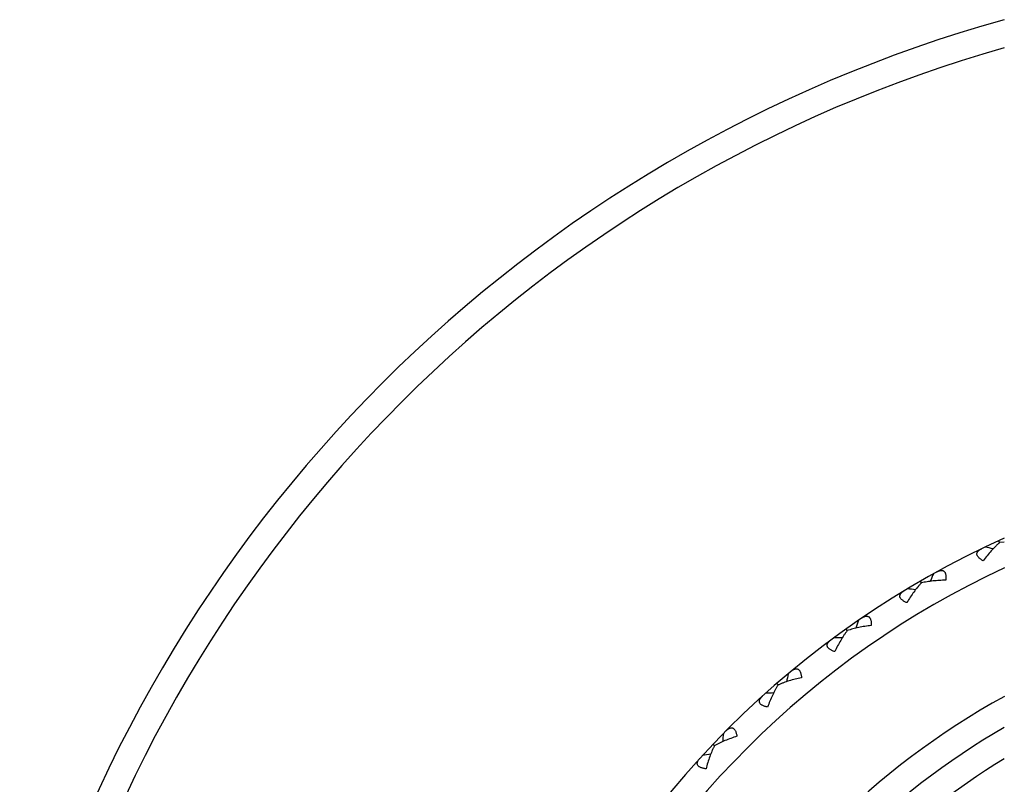
# Model space of a CAD drawing. Units: inches. Extents: x 0 to 11, y 0 to 8.5.
# Drawn here: x 7.4 to 7.8, y 6.1 to 6.4 of the extents above; entities that cross this region are included whole.
import ezdxf

# ---------------------------------------------------------------- set-up
doc = ezdxf.new("R2010")
doc.units = ezdxf.units.IN
doc.header["$LTSCALE"] = 0.605
doc.header["$MEASUREMENT"] = 0
doc.layers.get('0').update_dxf_attribs({"linetype": 'CONTINUOUS'})

msp = doc.modelspace()

# ---------------------------------------------------------------- linework, layer by layer
at = {"color": 7, "linetype": 'CONTINUOUS'}
for p, q in [((7.8262882746, 6.2110628815), (7.825917047, 6.2118757567)), ((7.8283747465, 6.2112880498), (7.8262882379, 6.2110629619)), ((7.7914725552, 6.1931141307), (7.7910257398, 6.1938880376)), ((7.7585206213, 6.1719372086), (7.7580022646, 6.1726651388)), ((7.7277308908, 6.1477238969), (7.7271456871, 6.148399258)), ((7.6993821341, 6.1206935318), (7.6987354491, 6.1213101508))]:
    msp.add_line(p, q, dxfattribs=at)
for centre, radius, start, end in [((7.9972757398, 5.8366525586), 0.63, 105.5514608753, 164.4486899375), ((7.9972757398, 5.8366525586), 0.618, 105.8604649011, 164.1395698231), ((7.9972757398, 5.8366525586), 0.4125, 114.1706225724, 155.8293116598), ((7.6647445253, 5.5045083066), 0.7214104033, 77.2944874746, 77.584052003), ((7.9972757398, 5.8366525586), 0.4005, 114.9415681811, 155.0584299463), ((8.4607194888, 5.9148619208), 0.7214104034, 156.9614025425, 157.2509670184), ((7.6978225708, 5.4744031799), 0.7214104033, 82.7490329291, 83.0385974576), ((8.451186707, 5.9585609119), 0.7214104033, 162.415947997, 162.7055124729), ((7.7336125106, 5.4475786396), 0.7214104034, 88.2035783837, 88.4931429121), ((8.4375432376, 6.0011558819), 0.7214104035, 167.8704934516, 168.1600579274), ((7.9972757398, 5.8366525586), 0.3495, 118.8955316122, 151.1042543643), ((7.7717902254, 5.424277613), 0.7214104035, 93.6581238383, 93.9476883666), ((7.9972757398, 5.8366525586), 0.3375, 120.0295781526, 149.9704218474), ((8.4199126366, 6.0422610845), 0.7214104029, 173.325038906, 173.6146033821), ((7.812009972, 5.4047111176), 0.7214104038, 99.1126692929, 99.4022338211), ((7.9972757398, 5.8366525586), 0.3255, 121.2585674407, 148.7412381836)]:
    msp.add_arc(centre, radius, start, end, dxfattribs=at)
for points, knots in [([(7.8190348759, 6.2029354703), (7.8188371752, 6.2030416166), (7.818455657, 6.2032578685), (7.8179177734, 6.2036046243), (7.8174356814, 6.2039658008), (7.8170195208, 6.2043394165), (7.8166788922, 6.2047225295), (7.8164223185, 6.2051115912), (7.8162565131, 6.2055023746), (7.8161854627, 6.2058891326), (7.8162085922, 6.2062641776), (7.8163191983, 6.2066201579), (7.8165063738, 6.2069535226), (7.8167596901, 6.207263993), (7.8170703093, 6.2075525878), (7.8174308619, 6.2078203027), (7.8178348233, 6.2080682665), (7.8181227204, 6.2082174562), (7.818272259, 6.2082894834)], [0, 0, 0, 0, 0.0885234811, 0.1729175693, 0.2523061791, 0.3259179852, 0.3931877215, 0.4540071332, 0.5089781057, 0.5595329615, 0.6077302933, 0.6557424612, 0.7053363675, 0.7576429261, 0.813198877, 0.8721872024, 0.934520394, 1, 1, 1, 1]), ([(7.8262882379, 6.2110629619), (7.8259703494, 6.210784959), (7.8253370538, 6.2102080578), (7.8240822492, 6.2089824763), (7.8225391077, 6.2073284918), (7.8207472828, 6.2052001013), (7.8196000909, 6.203704835), (7.8190348759, 6.2029354703)], [0, 0, 0, 0, 0.116090619, 0.2354304384, 0.4821086906, 0.7375621335, 1, 1, 1, 1]), ([(7.7983814439, 6.1980350554), (7.7985268561, 6.1981150861), (7.7988153787, 6.1982630612), (7.7992516837, 6.198448285), (7.7996788978, 6.1985866929), (7.8000941564, 6.198672314), (7.8004939957, 6.1986985704), (7.8008741187, 6.1986576683), (7.8012282497, 6.1985412782), (7.8015471693, 6.1983425727), (7.8018209994, 6.1980603554), (7.802043147, 6.197698619), (7.8022112412, 6.1972639426), (7.8023257316, 6.1967642469), (7.8023886742, 6.1962085332), (7.8024032393, 6.1956063285), (7.8023736952, 6.194967042), (7.8023285465, 6.1945308273), (7.802300333, 6.1943082138)], [0, 0, 0, 0, 0.0654795062, 0.1278125547, 0.1868007394, 0.2423566159, 0.2946631505, 0.3442570426, 0.3922691456, 0.4404664554, 0.4910212685, 0.5459921374, 0.606811574, 0.674081415, 0.7476932687, 0.8270821004, 0.9114764027, 1, 1, 1, 1]), ([(7.802300333, 6.1943082138), (7.8013457701, 6.1942940785), (7.7994623255, 6.1942269432), (7.7966892294, 6.1940019533), (7.7944468236, 6.1937043525), (7.7927206363, 6.1933931259), (7.7918833589, 6.193211894), (7.791472511, 6.1931142072)], [0, 0, 0, 0, 0.2624378666, 0.5178913086, 0.7645695602, 0.8839093807, 1, 1, 1, 1]), ([(7.78502456, 6.1843340417), (7.7848176646, 6.1844209147), (7.784417318, 6.1845999218), (7.7838489087, 6.1848939783), (7.7833346677, 6.1852076936), (7.782884877, 6.185540059), (7.7825093736, 6.1858890584), (7.782216979, 6.1862519695), (7.7820147781, 6.1866252226), (7.7819072858, 6.1870034756), (7.7818946602, 6.1873790209), (7.7819709274, 6.1877439031), (7.782125567, 6.1880935505), (7.7823482242, 6.1884266943), (7.7826300042, 6.1887435086), (7.7829634763, 6.1890442839), (7.783342038, 6.1893295239), (7.7836144501, 6.1895054044), (7.7837564651, 6.18959132)], [0, 0, 0, 0, 0.0885234811, 0.1729175693, 0.2523061791, 0.3259179852, 0.3931877215, 0.4540071332, 0.5089781057, 0.5595329615, 0.6077302933, 0.6557424612, 0.7053363675, 0.7576429261, 0.813198877, 0.8721872024, 0.934520394, 1, 1, 1, 1]), ([(7.791472511, 6.1931142072), (7.7911824878, 6.192807246), (7.7906068978, 6.1921727584), (7.7894742739, 6.1908334497), (7.7880953412, 6.1890402696), (7.7865139462, 6.1867511929), (7.785514083, 6.1851536497), (7.78502456, 6.1843340417)], [0, 0, 0, 0, 0.116090619, 0.2354304384, 0.4821086906, 0.7375621335, 1, 1, 1, 1]), ([(7.7649304624, 6.1774925827), (7.7650676088, 6.1775860733), (7.765340759, 6.1777608042), (7.7657574817, 6.1779866627), (7.7661696049, 6.1781650531), (7.7665748444, 6.1782897594), (7.7669703773, 6.178353904), (7.7673526671, 6.1783493201), (7.7677162581, 6.1782671194), (7.7680526217, 6.1780996288), (7.7683520384, 6.1778447186), (7.7686075653, 6.1775057367), (7.768816217, 6.1770890069), (7.7689776881, 6.1766024569), (7.7690931696, 6.1760552426), (7.769164912, 6.1754571492), (7.7691962696, 6.1748179491), (7.7691927902, 6.1743794179), (7.7691858652, 6.1741551306)], [0, 0, 0, 0, 0.0654795062, 0.1278125547, 0.1868007394, 0.2423566159, 0.2946631505, 0.3442570426, 0.3922691456, 0.4404664554, 0.4910212685, 0.5459921374, 0.606811574, 0.674081415, 0.7476932687, 0.8270821004, 0.9114764027, 1, 1, 1, 1]), ([(7.7585205701, 6.1719372806), (7.7582610386, 6.1716041409), (7.7577483668, 6.170917813), (7.7567481809, 6.169476906), (7.7555459447, 6.1675607698), (7.7541893009, 6.165131737), (7.7533458213, 6.1634463845), (7.7529364237, 6.1625839556)], [0, 0, 0, 0, 0.116090619, 0.2354304384, 0.4821086906, 0.7375621335, 1, 1, 1, 1]), ([(7.7691858652, 6.1741551306), (7.7682369684, 6.1740503223), (7.7663684338, 6.1738044582), (7.7636292811, 6.1733168876), (7.7614253178, 6.1728074801), (7.7597365308, 6.1723335782), (7.7589202718, 6.1720735787), (7.7585205701, 6.1719372806)], [0, 0, 0, 0, 0.2624378666, 0.5178913086, 0.7645695602, 0.8839093807, 1, 1, 1, 1]), ([(7.7529364237, 6.1625839556), (7.7527222073, 6.1626507686), (7.7523066578, 6.1627909098), (7.7517128705, 6.1630296041), (7.7511711374, 6.1632930171), (7.7506917901, 6.1635811222), (7.7502848125, 6.1638928474), (7.749959245, 6.1642263214), (7.7497224797, 6.164578664), (7.7495795189, 6.1649449864), (7.7495312526, 6.1653176311), (7.7495724902, 6.1656881107), (7.7496931935, 6.1660508743), (7.7498831752, 6.1664036745), (7.7501335642, 6.1667458391), (7.7504369357, 6.1670769511), (7.7507866695, 6.1673968841), (7.7510411296, 6.1675978626), (7.7511743347, 6.1676968885)], [0, 0, 0, 0, 0.0885234811, 0.1729175693, 0.2523061791, 0.3259179852, 0.3931877215, 0.4540071332, 0.5089781057, 0.5595329615, 0.6077302934, 0.6557424612, 0.7053363675, 0.7576429261, 0.813198877, 0.8721872024, 0.934520394, 1, 1, 1, 1]), ([(7.7335836357, 6.1538634099), (7.7337112743, 6.1539695137), (7.7339665784, 6.1541694181), (7.7343599449, 6.1544338658), (7.7347532449, 6.1546506233), (7.7351447953, 6.1548132854), (7.7355324399, 6.1549147373), (7.7359134344, 6.1549465131), (7.7362831927, 6.1548992462), (7.7366339543, 6.1547644874), (7.7369562459, 6.1545391928), (7.7372428381, 6.1542260352), (7.7374901576, 6.153831026), (7.7376971471, 6.1533620279), (7.7378641218, 6.1528282687), (7.7379923917, 6.1522397031), (7.7380843671, 6.151606378), (7.7381225885, 6.1511695018), (7.7381370148, 6.1509455718)], [0, 0, 0, 0, 0.0654795062, 0.1278125547, 0.1868007394, 0.2423566159, 0.2946631505, 0.3442570426, 0.3922691456, 0.4404664554, 0.4910212685, 0.5459921374, 0.606811574, 0.674081415, 0.7476932687, 0.8270821004, 0.9114764027, 1, 1, 1, 1]), ([(7.7381370148, 6.1509455718), (7.7372023772, 6.1507510398), (7.7353656744, 6.1503286734), (7.7326852713, 6.1495829375), (7.73053971, 6.1488663367), (7.7289036172, 6.1482340512), (7.7281157688, 6.1478976387), (7.7277308329, 6.1477239637)], [0, 0, 0, 0, 0.2624378666, 0.5178913086, 0.7645695602, 0.8839093807, 1, 1, 1, 1]), ([(7.7277308329, 6.1477239637), (7.7275041436, 6.1473676624), (7.7270590328, 6.1466357097), (7.7262003428, 6.1451062536), (7.7251856907, 6.1430845139), (7.7240660841, 6.1405375228), (7.7233866268, 6.1387796239), (7.723061062, 6.1378821844)], [0, 0, 0, 0, 0.116090619, 0.2354304384, 0.4821086906, 0.7375621335, 1, 1, 1, 1]), ([(7.723061062, 6.1378821844), (7.7228414647, 6.1379283323), (7.7224144755, 6.1380283384), (7.7218006876, 6.1382095088), (7.7212363685, 6.1384202341), (7.7207318056, 6.1386614698), (7.7202970395, 6.1389330978), (7.7199412474, 6.1392341146), (7.7196720619, 6.1395623558), (7.7194949273, 6.1399134301), (7.7194114575, 6.1402797995), (7.719417292, 6.1406525214), (7.7195029659, 6.141025116), (7.7196585515, 6.1413943776), (7.7198752819, 6.1417587939), (7.7201458056, 6.1421172438), (7.7204635442, 6.1424689724), (7.7206977478, 6.1426932289), (7.7208209367, 6.1428044683)], [0, 0, 0, 0, 0.0885234811, 0.1729175693, 0.2523061791, 0.3259179852, 0.3931877215, 0.4540071332, 0.5089781057, 0.5595329615, 0.6077302933, 0.6557424612, 0.7053363675, 0.7576429261, 0.813198877, 0.8721872024, 0.934520394, 1, 1, 1, 1]), ([(7.7046248455, 6.1273615265), (7.7047418203, 6.1274792827), (7.7049769663, 6.1277025501), (7.7053434143, 6.1280031923), (7.7057143292, 6.1282563538), (7.7060886447, 6.1284554986), (7.7064648904, 6.1285933391), (7.7068411392, 6.1286611869), (7.7072137163, 6.1286492817), (7.7075756992, 6.1285484751), (7.707917947, 6.1283548364), (7.708233009, 6.1280703392), (7.7085167567, 6.1277006278), (7.70876739, 6.127253429), (7.7089843457, 6.1267379586), (7.7091679815, 6.1261642509), (7.7093197418, 6.1255425364), (7.7093993179, 6.1251112716), (7.7094349647, 6.1248897269)], [0, 0, 0, 0, 0.0654795062, 0.1278125547, 0.1868007394, 0.2423566159, 0.2946631505, 0.3442570426, 0.3922691456, 0.4404664554, 0.4910212685, 0.5459921374, 0.606811574, 0.674081415, 0.7476932687, 0.8270821004, 0.9114764027, 1, 1, 1, 1]), ([(7.7094349647, 6.1248897269), (7.7085230507, 6.1246072327), (7.7067348131, 6.1240121892), (7.7041374338, 6.1230150415), (7.702069705, 6.1220977369), (7.7005011231, 6.1213127939), (7.6997488202, 6.120903015), (7.6993821362, 6.1206935359)], [0, 0, 0, 0, 0.2624378666, 0.5178913086, 0.7645695602, 0.8839093807, 1, 1, 1, 1]), ([(7.6993821362, 6.1206935359), (7.6991903419, 6.1203172998), (7.6988168231, 6.119546351), (7.6981074054, 6.1179421967), (7.6972895263, 6.1158331628), (7.6964170963, 6.1131912792), (7.6959078145, 6.1113767537), (7.6956690309, 6.1104524311)], [0, 0, 0, 0, 0.116090619, 0.2354304384, 0.4821086906, 0.7375621335, 1, 1, 1, 1]), ([(7.6956690309, 6.1104524311), (7.6954460413, 6.1104774959), (7.6950114794, 6.1105364613), (7.6943832494, 6.1106584671), (7.6938014549, 6.1108145963), (7.6932762458, 6.1110067779), (7.6928176284, 6.1112358488), (7.692434834, 6.1115016824), (7.6921356661, 6.1118028495), (7.6919259618, 6.1121354965), (7.6918080443, 6.1124922726), (7.6917784229, 6.1128638614), (7.6918282915, 6.1132429127), (7.6919480721, 6.1136252916), (7.6921291811, 6.1140086593), (7.692364407, 6.114391201), (7.692647273, 6.1147715399), (7.6928590992, 6.1150170435), (7.6929711563, 6.115139489)], [0, 0, 0, 0, 0.0885234811, 0.1729175693, 0.2523061791, 0.3259179852, 0.3931877215, 0.4540071332, 0.5089781057, 0.5595329615, 0.6077302933, 0.6557424612, 0.7053363675, 0.7576429261, 0.813198877, 0.8721872024, 0.934520394, 1, 1, 1, 1])]:
    msp.add_open_spline(points, degree=3, knots=knots, dxfattribs=at)

doc.saveas('drawing.dxf')
